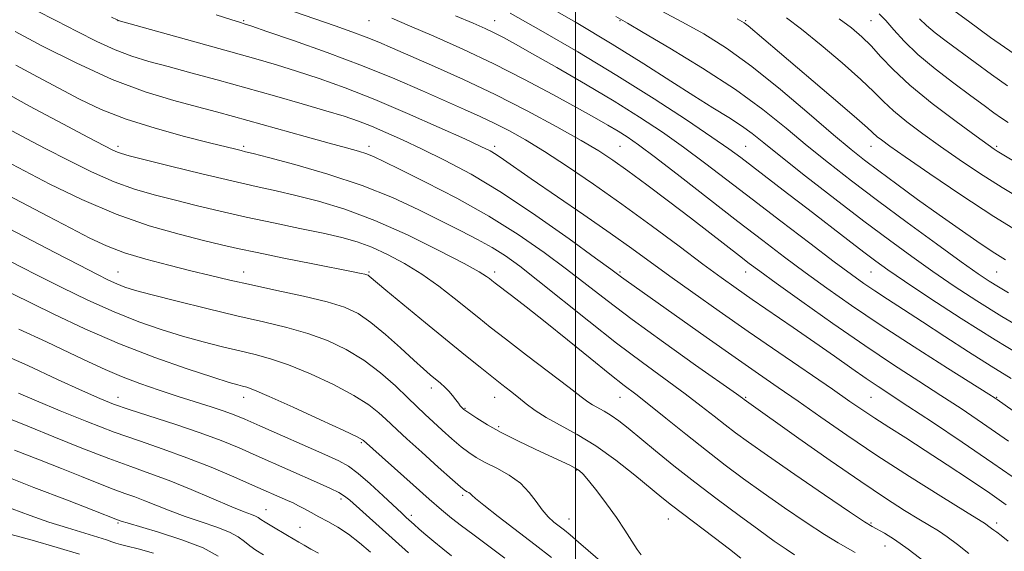
# Model space of a CAD drawing. Extents: x 2089800 to 2092700, y 324800 to 327700.
# Drawn here: x 2091323 to 2091637, y 326647 to 326817 of the extents above; entities that cross this region are included whole.
import ezdxf

# ---------------------------------------------------------------- set-up
doc = ezdxf.new("R2010")
doc.units = 0
doc.header["$MEASUREMENT"] = 0
for name, color, linetype, lineweight in [('32000', 7, 'Continuous', 0), ('DTM SPOT ELEVATION', 2, 'Continuous', 13), ('INDEX CONTOUR', 41, 'Continuous', 13), ('INTERMEDIATE CONTOUR', 44, 'Continuous', 0)]:
    doc.layers.add(name, color=color, linetype=linetype, lineweight=lineweight)

msp = doc.modelspace()

# ---------------------------------------------------------------- linework, layer by layer
at = {"layer": '32000', "flags": 128}
msp.add_lwpolyline([(2091500, 325000), (2091500, 327500)], dxfattribs=at)
at = {"layer": 'DTM SPOT ELEVATION'}
for p in [(2091354.18, 326816.52, 1140.02), (2091394.18, 326816.52, 1137.83), (2091434.18, 326816.52, 1134.85), (2091474.18, 326816.52, 1131.22), (2091514.18, 326816.52, 1126.12), (2091554.18, 326816.52, 1121.86), (2091594.18, 326816.52, 1116.94), (2091354.18, 326776.52, 1147.6), (2091394.18, 326776.52, 1145.7), (2091434.18, 326776.52, 1143.5), (2091474.18, 326776.52, 1139.59), (2091514.18, 326776.52, 1135.02), (2091554.18, 326776.52, 1129.1), (2091594.18, 326776.52, 1122.75), (2091634.18, 326776.52, 1117.74), (2091354.18, 326736.52, 1155.13), (2091394.18, 326736.52, 1153.31), (2091434.18, 326736.52, 1151.82), (2091474.18, 326736.52, 1147.55), (2091514.18, 326736.52, 1141.75), (2091554.18, 326736.52, 1136.68), (2091594.18, 326736.52, 1130.9), (2091634.18, 326736.52, 1124.97), (2091454.09, 326699.55, 1154.5), (2091354.18, 326696.52, 1163.36), (2091394.18, 326696.52, 1160.64), (2091474.18, 326696.52, 1152.76), (2091514.18, 326696.52, 1148.82), (2091554.18, 326696.52, 1143.84), (2091594.18, 326696.52, 1138.97), (2091634.18, 326696.52, 1133.9), (2091464.73, 326693, 1153.9), (2091475.48, 326687.19, 1153.7), (2091431.74, 326682.08, 1160.2), (2091500.41, 326673.33, 1154.1), (2091425.25, 326664.15, 1164.4), (2091464.04, 326665.35, 1158.3), (2091401.35, 326660.73, 1167.2), (2091447.65, 326658.95, 1161.6), (2091497.96, 326657.78, 1155.2), (2091529.55, 326657.72, 1152.8), (2091354.18, 326656.52, 1172.21), (2091412.13, 326655.06, 1167.1), (2091594.18, 326656.52, 1145.81), (2091634.18, 326656.52, 1141.56), (2091598.63, 326649.17, 1146.8)]:
    msp.add_point(p, dxfattribs=at)
at = {"layer": 'INDEX CONTOUR'}
for points in [[(2091637.267, 326662.319, 1140), (2091632.022, 326665.966, 1140), (2091625.56, 326670.329, 1140), (2091618.443, 326675.046, 1140), (2091611.452, 326679.602, 1140), (2091605.235, 326683.584, 1140), (2091599.901, 326686.974, 1140), (2091595.421, 326689.853, 1140), (2091591.585, 326692.409, 1140), (2091587.446, 326695.25, 1140), (2091581.873, 326699.092, 1140), (2091564.815, 326710.773, 1140), (2091555.071, 326717.488, 1140), (2091545.79, 326723.961, 1140), (2091537.362, 326729.917, 1140), (2091530.051, 326735.162, 1140), (2091517.94, 326743.977, 1140), (2091511.08, 326748.855, 1140), (2091502.612, 326754.728, 1140), (2091485.908, 326766.182, 1140), (2091477.032, 326772.342, 1140), (2091474.746, 326773.881, 1140), (2091472.755, 326775.063, 1140), (2091469.844, 326776.509, 1140), (2091464.717, 326778.874, 1140), (2091456.558, 326782.565, 1140), (2091446.469, 326787.018, 1140), (2091436.032, 326791.425, 1140), (2091426.556, 326795.135, 1140), (2091418.25, 326798.12, 1140), (2091411.052, 326800.507, 1140), (2091404.699, 326802.471, 1140), (2091398.14, 326804.372, 1140), (2091390.126, 326806.616, 1140), (2091354.209, 326816.632, 1140), (2091353.879, 326816.783, 1140), (2091352.096, 326817.661, 1140)], [(2091644.307, 326708.485, 1130), (2091633.725, 326714.833, 1130), (2091622.907, 326721.639, 1130), (2091612.919, 326728.146, 1130), (2091604.894, 326733.501, 1130), (2091599.517, 326737.167, 1130), (2091595.688, 326739.904, 1130), (2091591.858, 326742.798, 1130), (2091586.825, 326746.681, 1130), (2091574.18, 326756.465, 1130), (2091567.599, 326761.522, 1130), (2091552.668, 326772.945, 1130), (2091548.837, 326775.752, 1130), (2091543.46, 326779.488, 1130), (2091535.38, 326784.922, 1130), (2091525.014, 326791.689, 1130), (2091513.166, 326799.142, 1130), (2091500.732, 326806.626, 1130), (2091488.957, 326813.456, 1130), (2091479.18, 326818.936, 1130)], [(2091644.233, 326758.426, 1120), (2091635.986, 326763.371, 1120), (2091628.709, 326767.991, 1120), (2091622.284, 326772.313, 1120), (2091616.359, 326776.467, 1120), (2091610.704, 326780.534, 1120), (2091605.573, 326784.375, 1120), (2091601.338, 326787.801, 1120), (2091598.125, 326790.776, 1120), (2091595.031, 326793.878, 1120), (2091590.909, 326797.84, 1120), (2091585.018, 326803.085, 1120), (2091578.273, 326808.806, 1120), (2091572, 326813.889, 1120), (2091567.218, 326817.485, 1120)], [(2091569.833, 326646.358, 1150), (2091567.099, 326648.155, 1150), (2091563.359, 326650.74, 1150), (2091558.405, 326654.277, 1150), (2091552.172, 326658.832, 1150), (2091545.168, 326664.056, 1150), (2091538.044, 326669.499, 1150), (2091531.38, 326674.745, 1150), (2091525.473, 326679.509, 1150), (2091516.738, 326686.665, 1150), (2091513.781, 326689.007, 1150), (2091511.328, 326690.772, 1150), (2091509.099, 326692.141, 1150), (2091505.432, 326694.152, 1150), (2091503.972, 326695.1, 1150), (2091501.843, 326696.699, 1150), (2091497.967, 326699.676, 1150), (2091484.397, 326710.002, 1150), (2091477.67, 326715.141, 1150), (2091472.799, 326718.919, 1150), (2091469.154, 326721.825, 1150), (2091461.367, 326728.163, 1150), (2091456.406, 326732.009, 1150), (2091451.032, 326735.807, 1150), (2091445.52, 326739.191, 1150), (2091440.11, 326742.05, 1150), (2091435.04, 326744.336, 1150), (2091430.369, 326746.056, 1150), (2091425.481, 326747.449, 1150), (2091419.583, 326748.808, 1150), (2091412.146, 326750.368, 1150), (2091403.691, 326752.113, 1150), (2091395, 326753.966, 1150), (2091386.733, 326755.851, 1150), (2091379.067, 326757.694, 1150), (2091372.055, 326759.42, 1150), (2091365.656, 326761.03, 1150), (2091359.444, 326762.835, 1150), (2091352.9, 326765.218, 1150), (2091345.693, 326768.421, 1150), (2091338.25, 326772.098, 1150), (2091331.187, 326775.759, 1150), (2091324.934, 326779.047, 1150), (2091319.167, 326782.143, 1150)], [(2091477.456, 326645.302, 1160), (2091474.505, 326647.504, 1160), (2091467.215, 326652.905, 1160), (2091463.616, 326655.623, 1160), (2091460.487, 326658.076, 1160), (2091457.308, 326660.711, 1160), (2091453.356, 326664.13, 1160), (2091448.226, 326668.657, 1160), (2091432.447, 326682.763, 1160), (2091432.05, 326683.037, 1160), (2091430.359, 326683.912, 1160), (2091426.133, 326685.939, 1160), (2091418.744, 326689.39, 1160), (2091410.016, 326693.406, 1160), (2091402.385, 326696.847, 1160), (2091397.675, 326698.86, 1160), (2091395.258, 326699.748, 1160), (2091393.889, 326700.106, 1160), (2091392.356, 326700.49, 1160), (2091389.555, 326701.305, 1160), (2091384.416, 326702.921, 1160), (2091376.25, 326705.609, 1160), (2091365.914, 326709.244, 1160), (2091354.65, 326713.605, 1160), (2091343.626, 326718.4, 1160), (2091333.741, 326723.059, 1160), (2091320.374, 326729.604, 1160)], [(2091400.493, 326646.336, 1170), (2091398.108, 326647.829, 1170), (2091396.144, 326649.224, 1170), (2091394.443, 326650.638, 1170), (2091392.494, 326652.099, 1170), (2091389.687, 326653.609, 1170), (2091385.623, 326655.175, 1170), (2091380.721, 326656.811, 1170), (2091375.609, 326658.533, 1170), (2091370.817, 326660.33, 1170), (2091362.742, 326663.588, 1170), (2091359.489, 326664.802, 1170), (2091356.299, 326665.935, 1170), (2091352.62, 326667.286, 1170), (2091348.014, 326669.087, 1170), (2091342.493, 326671.301, 1170), (2091336.18, 326673.82, 1170), (2091329.141, 326676.58, 1170), (2091321.198, 326679.672, 1170)]]:
    msp.add_polyline3d(points, dxfattribs=at)
at = {"layer": 'INTERMEDIATE CONTOUR'}
for points in [[(2091639.767, 326806.032, 1112), (2091632.309, 326811.21, 1112), (2091625.208, 326816.356, 1112), (2091615.553, 326823.512, 1112)], [(2091644.84, 326717.087, 1128), (2091635.914, 326722.332, 1128), (2091627.886, 326727.293, 1128), (2091620.662, 326732.005, 1128), (2091613.888, 326736.63, 1128), (2091607.181, 326741.369, 1128), (2091600.039, 326746.582, 1128), (2091591.928, 326752.675, 1128), (2091582.651, 326759.79, 1128), (2091573.34, 326767.03, 1128), (2091565.466, 326773.238, 1128), (2091560.042, 326777.59, 1128), (2091556.264, 326780.579, 1128), (2091552.874, 326783.032, 1128), (2091548.807, 326785.672, 1128), (2091543.771, 326788.805, 1128), (2091537.67, 326792.635, 1128), (2091530.395, 326797.318, 1128), (2091521.798, 326802.828, 1128), (2091511.719, 326809.093, 1128), (2091500.202, 326815.946, 1128), (2091488.094, 326822.846, 1128)], [(2091637.916, 326650.706, 1142), (2091635.616, 326652.519, 1142), (2091634.237, 326653.545, 1142), (2091633.351, 326654.181, 1142), (2091632.603, 326654.747, 1142), (2091631.346, 326655.718, 1142), (2091630.64, 326656.187, 1142), (2091624.255, 326660.131, 1142), (2091616.44, 326664.989, 1142), (2091606.461, 326671.282, 1142), (2091596.01, 326678.04, 1142), (2091586.486, 326684.435, 1142), (2091578.139, 326690.218, 1142), (2091570.922, 326695.28, 1142), (2091564.614, 326699.67, 1142), (2091558.285, 326704.051, 1142), (2091550.83, 326709.242, 1142), (2091541.637, 326715.702, 1142), (2091516.115, 326733.752, 1142), (2091514.69, 326734.78, 1142), (2091511.244, 326737.344, 1142), (2091506.364, 326740.933, 1142), (2091497.976, 326747.026, 1142), (2091487.385, 326754.497, 1142), (2091476.451, 326761.78, 1142), (2091466.692, 326767.635, 1142), (2091458.287, 326772.13, 1142), (2091451.077, 326775.658, 1142), (2091444.899, 326778.556, 1142), (2091439.588, 326780.95, 1142), (2091434.974, 326782.908, 1142), (2091430.772, 326784.537, 1142), (2091426.225, 326786.093, 1142), (2091420.459, 326787.865, 1142), (2091412.883, 326790.063, 1142), (2091404.036, 326792.565, 1142), (2091385.735, 326797.671, 1142), (2091377.428, 326799.968, 1142), (2091370.141, 326801.95, 1142), (2091364.04, 326803.599, 1142), (2091358.63, 326805.227, 1142), (2091353.261, 326807.23, 1142), (2091347.414, 326809.896, 1142), (2091341.12, 326813.068, 1142), (2091334.54, 326816.478, 1142), (2091327.825, 326819.903, 1142)], [(2091642.199, 326669.133, 1138), (2091633.027, 326675.58, 1138), (2091623.208, 326682.283, 1138), (2091613.792, 326688.581, 1138), (2091605.949, 326693.753, 1138), (2091596.425, 326699.985, 1138), (2091592.632, 326702.55, 1138), (2091588.036, 326705.757, 1138), (2091582.525, 326709.639, 1138), (2091576.218, 326714.054, 1138), (2091569.327, 326718.815, 1138), (2091556.288, 326727.761, 1138), (2091551.215, 326731.286, 1138), (2091546.368, 326734.747, 1138), (2091540.571, 326739.006, 1138), (2091532.979, 326744.658, 1138), (2091524.097, 326751.245, 1138), (2091514.764, 326758.046, 1138), (2091505.734, 326764.424, 1138), (2091497.414, 326770.088, 1138), (2091490.125, 326774.834, 1138), (2091484.062, 326778.543, 1138), (2091478.919, 326781.435, 1138), (2091474.263, 326783.822, 1138), (2091469.65, 326786.009, 1138), (2091464.588, 326788.293, 1138), (2091451.176, 326794.257, 1138), (2091442.356, 326798.053, 1138), (2091432.144, 326802.179, 1138), (2091420.875, 326806.396, 1138), (2091410.094, 326810.23, 1138), (2091401.646, 326813.149, 1138), (2091396.825, 326814.792, 1138), (2091394.718, 326815.49, 1138), (2091392.843, 326816.039, 1138), (2091390.43, 326816.787, 1138), (2091385.443, 326818.383, 1138)], [(2091638.038, 326682.542, 1136), (2091629.758, 326688.34, 1136), (2091622.939, 326692.94, 1136), (2091616.468, 326697.146, 1136), (2091609.389, 326701.678, 1136), (2091601.362, 326706.879, 1136), (2091592.203, 326713.001, 1136), (2091582.018, 326720.055, 1136), (2091572.088, 326727.088, 1136), (2091563.984, 326732.905, 1136), (2091558.756, 326736.702, 1136), (2091555.361, 326739.233, 1136), (2091552.233, 326741.643, 1136), (2091542.827, 326748.943, 1136), (2091536.59, 326753.738, 1136), (2091529.659, 326759.008, 1136), (2091522.749, 326764.205, 1136), (2091516.686, 326768.701, 1136), (2091511.922, 326772.116, 1136), (2091507.426, 326775.064, 1136), (2091501.795, 326778.409, 1136), (2091494.007, 326782.774, 1136), (2091484.569, 326787.829, 1136), (2091474.369, 326793.007, 1136), (2091464.264, 326797.804, 1136), (2091455.007, 326801.979, 1136), (2091441.631, 326807.851, 1136), (2091437.259, 326809.732, 1136), (2091433.225, 326811.357, 1136), (2091428.695, 326813.04, 1136), (2091423.403, 326814.91, 1136), (2091410.157, 326819.501, 1136)], [(2091650.475, 326684.431, 1134), (2091634.372, 326695.848, 1134), (2091633.737, 326696.276, 1134), (2091631.764, 326697.531, 1134), (2091618.533, 326705.865, 1134), (2091607.89, 326712.634, 1134), (2091597.14, 326719.61, 1134), (2091587.924, 326725.811, 1134), (2091580.131, 326731.281, 1134), (2091573.211, 326736.315, 1134), (2091566.598, 326741.246, 1134), (2091559.661, 326746.519, 1134), (2091551.753, 326752.615, 1134), (2091533.313, 326766.922, 1134), (2091525.441, 326772.974, 1134), (2091520.045, 326777.007, 1134), (2091516.45, 326779.522, 1134), (2091513.539, 326781.366, 1134), (2091510.297, 326783.293, 1134), (2091506.083, 326785.701, 1134), (2091500.355, 326788.894, 1134), (2091492.765, 326793.051, 1134), (2091483.752, 326797.836, 1134), (2091473.952, 326802.785, 1134), (2091464.032, 326807.473, 1134), (2091454.798, 326811.616, 1134), (2091447.091, 326814.972, 1134), (2091441.495, 326817.381, 1134)], [(2091638.806, 326702.548, 1132), (2091632.491, 326706.416, 1132), (2091625.301, 326711.002, 1132), (2091617.755, 326715.921, 1132), (2091610.624, 326720.585, 1132), (2091604.528, 326724.526, 1132), (2091599.483, 326727.764, 1132), (2091595.356, 326730.441, 1132), (2091591.838, 326732.818, 1132), (2091587.925, 326735.63, 1132), (2091582.438, 326739.727, 1132), (2091574.627, 326745.645, 1132), (2091565.455, 326752.639, 1132), (2091556.312, 326759.651, 1132), (2091548.275, 326765.843, 1132), (2091541.156, 326771.275, 1132), (2091534.45, 326776.232, 1132), (2091527.673, 326780.989, 1132), (2091520.415, 326785.787, 1132), (2091512.283, 326790.867, 1132), (2091503.167, 326796.31, 1132), (2091494.081, 326801.588, 1132), (2091486.32, 326806.021, 1132), (2091480.816, 326809.121, 1132), (2091477.043, 326811.176, 1132), (2091474.116, 326812.667, 1132), (2091471.155, 326814.057, 1132), (2091467.32, 326815.75, 1132), (2091461.783, 326818.131, 1132)], [(2091637.967, 326729.831, 1126), (2091634.769, 326731.697, 1126), (2091631.878, 326733.502, 1126), (2091628.281, 326735.934, 1126), (2091622.882, 326739.759, 1126), (2091615.003, 326745.446, 1126), (2091605.658, 326752.273, 1126), (2091596.277, 326759.219, 1126), (2091587.983, 326765.493, 1126), (2091580.656, 326771.211, 1126), (2091573.865, 326776.716, 1126), (2091567.126, 326782.323, 1126), (2091559.74, 326788.229, 1126), (2091550.956, 326794.605, 1126), (2091540.5, 326801.418, 1126), (2091530.009, 326807.828, 1126), (2091521.598, 326812.798, 1126), (2091516.555, 326815.735, 1126), (2091512.869, 326817.847, 1126)], [(2091637.069, 326740.368, 1124), (2091632.844, 326743.011, 1124), (2091627.926, 326746.283, 1124), (2091622.23, 326750.213, 1124), (2091615.862, 326754.71, 1124), (2091609.036, 326759.608, 1124), (2091602.38, 326764.443, 1124), (2091596.62, 326768.676, 1124), (2091592.129, 326772.06, 1124), (2091587.823, 326775.5, 1124), (2091582.263, 326780.194, 1124), (2091574.473, 326786.901, 1124), (2091565.333, 326794.633, 1124), (2091556.185, 326801.97, 1124), (2091548.077, 326807.816, 1124), (2091540.867, 326812.365, 1124), (2091534.117, 326816.137, 1124), (2091527.336, 326819.665, 1124)], [(2091637.938, 326784.133, 1116), (2091635.815, 326785.51, 1116), (2091633.35, 326787.229, 1116), (2091630.2, 326789.519, 1116), (2091625.988, 326792.612, 1116), (2091620.555, 326796.621, 1116), (2091614.612, 326801.176, 1116), (2091609.088, 326805.789, 1116), (2091604.712, 326810.026, 1116), (2091601.404, 326813.679, 1116), (2091598.885, 326816.595, 1116), (2091596.803, 326818.747, 1116)], [(2091643.479, 326747.893, 1122), (2091633.341, 326754.141, 1122), (2091622.776, 326761.035, 1122), (2091612.93, 326767.708, 1122), (2091605.077, 326773.146, 1122), (2091600.123, 326776.619, 1122), (2091597.467, 326778.538, 1122), (2091596.133, 326779.597, 1122), (2091593.082, 326782.38, 1122), (2091588.801, 326786.134, 1122), (2091581.519, 326792.374, 1122), (2091565.041, 326806.39, 1122), (2091555.01, 326814.956, 1122), (2091553.757, 326815.88, 1122), (2091551.489, 326817.109, 1122)], [(2091651.316, 326764.917, 1118), (2091634.388, 326775.007, 1118), (2091633.384, 326775.66, 1118), (2091631.481, 326777.006, 1118), (2091627.641, 326779.789, 1118), (2091621.285, 326784.448, 1118), (2091613.679, 326790.212, 1118), (2091606.546, 326796.005, 1118), (2091601.205, 326800.964, 1118), (2091597.347, 326805.066, 1118), (2091594.255, 326808.497, 1118), (2091591.271, 326811.463, 1118), (2091587.971, 326814.241, 1118), (2091583.992, 326817.13, 1118)], [(2091637.694, 326795.843, 1114), (2091632.612, 326799.381, 1114), (2091627.353, 326803.2, 1114), (2091618.158, 326809.996, 1114), (2091614.664, 326812.662, 1114), (2091611.875, 326814.983, 1114), (2091609.66, 326817.116, 1114)], [(2091625.382, 326646.717, 1144), (2091621.696, 326649.608, 1144), (2091618.463, 326652.072, 1144), (2091615.671, 326653.979, 1144), (2091612.859, 326655.695, 1144), (2091609.445, 326657.714, 1144), (2091604.89, 326660.497, 1144), (2091598.819, 326664.39, 1144), (2091590.894, 326669.702, 1144), (2091581.164, 326676.448, 1144), (2091571.22, 326683.457, 1144), (2091553.7, 326695.868, 1144), (2091553.213, 326696.234, 1144), (2091551.305, 326697.603, 1144), (2091538.263, 326706.833, 1144), (2091527.997, 326714.146, 1144), (2091518.046, 326721.367, 1144), (2091510.098, 326727.347, 1144), (2091497.169, 326737.372, 1144), (2091489.994, 326742.715, 1144), (2091481.763, 326748.414, 1144), (2091472.418, 326754.256, 1144), (2091462.156, 326759.979, 1144), (2091452.228, 326765.112, 1144), (2091444.139, 326769.134, 1144), (2091438.934, 326771.7, 1144), (2091435.807, 326773.174, 1144), (2091433.488, 326774.094, 1144), (2091430.81, 326774.949, 1144), (2091427.017, 326776.026, 1144), (2091421.453, 326777.559, 1144), (2091413.826, 326779.675, 1144), (2091391.025, 326786.032, 1144), (2091385.523, 326787.531, 1144), (2091379.532, 326789.108, 1144), (2091372.004, 326791.102, 1144), (2091362.877, 326793.89, 1144), (2091352.332, 326797.847, 1144), (2091340.83, 326803.082, 1144), (2091329.923, 326808.59, 1144), (2091321.435, 326813.093, 1144)], [(2091611.472, 326643.95, 1146), (2091606.019, 326648.192, 1146), (2091601.675, 326651.252, 1146), (2091598.466, 326653.233, 1146), (2091594.536, 326655.368, 1146), (2091592.089, 326656.885, 1146), (2091587.327, 326660.049, 1146), (2091579.347, 326665.461, 1146), (2091569.845, 326671.96, 1146), (2091561.169, 326677.943, 1146), (2091555.077, 326682.214, 1146), (2091550.981, 326685.196, 1146), (2091547.702, 326687.717, 1146), (2091544.209, 326690.488, 1146), (2091540.06, 326693.749, 1146), (2091534.957, 326697.62, 1146), (2091521.332, 326707.597, 1146), (2091513.07, 326713.823, 1146), (2091504.196, 326720.789, 1146), (2091487.973, 326733.812, 1146), (2091482.197, 326738.312, 1146), (2091477.629, 326741.599, 1146), (2091473.41, 326744.264, 1146), (2091468.792, 326746.834, 1146), (2091463.482, 326749.575, 1146), (2091457.308, 326752.687, 1146), (2091450.096, 326756.291, 1146), (2091441.693, 326760.179, 1146), (2091431.955, 326764.065, 1146), (2091421.064, 326767.666, 1146), (2091410.52, 326770.713, 1146), (2091402.154, 326772.947, 1146), (2091397.242, 326774.217, 1146), (2091394.841, 326774.814, 1146), (2091393.453, 326775.142, 1146), (2091391.691, 326775.57, 1146), (2091383.303, 326777.664, 1146), (2091375.38, 326779.682, 1146), (2091366.002, 326782.258, 1146), (2091356.755, 326785.188, 1146), (2091348.843, 326788.304, 1146), (2091341.945, 326791.582, 1146), (2091335.358, 326795.036, 1146), (2091328.545, 326798.658, 1146), (2091321.639, 326802.361, 1146)], [(2091589.177, 326647.077, 1148), (2091583.75, 326650.158, 1148), (2091579.386, 326652.82, 1148), (2091573.462, 326656.695, 1148), (2091566.632, 326661.336, 1148), (2091559.787, 326666.11, 1148), (2091553.581, 326670.56, 1148), (2091547.728, 326674.91, 1148), (2091541.703, 326679.567, 1148), (2091535.205, 326684.742, 1148), (2091528.814, 326689.894, 1148), (2091523.332, 326694.291, 1148), (2091519.212, 326697.508, 1148), (2091515.52, 326700.348, 1148), (2091510.973, 326703.917, 1148), (2091504.693, 326708.974, 1148), (2091497.419, 326714.869, 1148), (2091490.295, 326720.602, 1148), (2091484.285, 326725.343, 1148), (2091479.612, 326728.951, 1148), (2091474.372, 326732.95, 1148), (2091473.313, 326733.779, 1148), (2091472.61, 326734.348, 1148), (2091471.625, 326735.089, 1148), (2091469.303, 326736.519, 1148), (2091464.486, 326739.182, 1148), (2091456.48, 326743.358, 1148), (2091446.439, 326748.281, 1148), (2091435.983, 326752.925, 1148), (2091426.453, 326756.482, 1148), (2091418.092, 326759.033, 1148), (2091410.869, 326760.878, 1148), (2091404.556, 326762.327, 1148), (2091398.158, 326763.74, 1148), (2091390.486, 326765.488, 1148), (2091380.898, 326767.787, 1148), (2091370.942, 326770.236, 1148), (2091357.739, 326773.527, 1148), (2091355.263, 326774.189, 1148), (2091353.967, 326774.636, 1148), (2091352.56, 326775.279, 1148), (2091349.879, 326776.652, 1148), (2091344.792, 326779.324, 1148), (2091336.558, 326783.681, 1148), (2091325.99, 326789.36, 1148), (2091314.296, 326795.82, 1148)], [(2091552.713, 326645.326, 1152), (2091549.09, 326648.195, 1152), (2091544.22, 326651.908, 1152), (2091534.128, 326659.492, 1152), (2091530.597, 326662.206, 1152), (2091527.557, 326664.639, 1152), (2091518.87, 326671.767, 1152), (2091512.83, 326676.502, 1152), (2091506.495, 326681.029, 1152), (2091500.486, 326684.719, 1152), (2091490.605, 326690.139, 1152), (2091487.089, 326692.376, 1152), (2091484.28, 326694.47, 1152), (2091481.787, 326696.479, 1152), (2091479.26, 326698.482, 1152), (2091476.495, 326700.639, 1152), (2091473.322, 326703.131, 1152), (2091469.558, 326706.149, 1152), (2091464.934, 326709.908, 1152), (2091452.229, 326720.317, 1152), (2091439.586, 326730.725, 1152), (2091434.232, 326735.191, 1152), (2091433.884, 326735.424, 1152), (2091433.462, 326735.603, 1152), (2091432.822, 326735.781, 1152), (2091431.672, 326736.036, 1152), (2091429.127, 326736.55, 1152), (2091416.247, 326739.087, 1152), (2091406.994, 326740.921, 1152), (2091398.512, 326742.64, 1152), (2091392.271, 326743.974, 1152), (2091387.154, 326745.16, 1152), (2091381.395, 326746.557, 1152), (2091373.637, 326748.5, 1152), (2091364.13, 326751.219, 1152), (2091353.537, 326754.914, 1152), (2091342.61, 326759.595, 1152), (2091332.485, 326764.497, 1152), (2091324.391, 326768.664, 1152), (2091316.137, 326772.976, 1152)], [(2091520.921, 326646.345, 1154), (2091519.605, 326648.032, 1154), (2091517.906, 326650.68, 1154), (2091515.705, 326654.171, 1154), (2091513.005, 326658.252, 1154), (2091509.888, 326662.613, 1154), (2091506.775, 326666.726, 1154), (2091504.172, 326670.005, 1154), (2091502.414, 326672.055, 1154), (2091501.165, 326673.212, 1154), (2091499.919, 326674, 1154), (2091498.205, 326674.883, 1154), (2091495.675, 326676.089, 1154), (2091487.115, 326680.064, 1154), (2091481.601, 326682.695, 1154), (2091476.304, 326685.372, 1154), (2091471.918, 326687.813, 1154), (2091468.582, 326689.851, 1154), (2091466.3, 326691.346, 1154), (2091465.01, 326692.225, 1154), (2091464.398, 326692.676, 1154), (2091464.083, 326692.962, 1154), (2091463.742, 326693.309, 1154), (2091463.278, 326693.839, 1154), (2091462.649, 326694.645, 1154), (2091461.827, 326695.779, 1154), (2091460.822, 326697.119, 1154), (2091459.657, 326698.503, 1154), (2091458.354, 326699.808, 1154), (2091456.929, 326701.061, 1154), (2091453.702, 326703.728, 1154), (2091451.514, 326705.616, 1154), (2091448.43, 326708.393, 1154), (2091444.236, 326712.255, 1154), (2091439.458, 326716.552, 1154), (2091434.808, 326720.419, 1154), (2091430.707, 326723.22, 1154), (2091426.394, 326725.228, 1154), (2091420.816, 326726.941, 1154), (2091413.318, 326728.75, 1154), (2091404.827, 326730.609, 1154), (2091396.671, 326732.362, 1154), (2091389.804, 326733.907, 1154), (2091383.685, 326735.361, 1154), (2091377.403, 326736.893, 1154), (2091370.335, 326738.635, 1154), (2091363.008, 326740.561, 1154), (2091356.232, 326742.609, 1154), (2091350.522, 326744.771, 1154), (2091345.171, 326747.271, 1154), (2091339.166, 326750.39, 1154), (2091331.763, 326754.301, 1154), (2091323.262, 326758.746, 1154), (2091314.23, 326763.363, 1154)], [(2091509.482, 326643.085, 1156), (2091500.97, 326650.402, 1156), (2091498.296, 326652.672, 1156), (2091496.443, 326654.194, 1156), (2091493.131, 326656.798, 1156), (2091491.251, 326658.486, 1156), (2091489.341, 326660.636, 1156), (2091487.441, 326663.307, 1156), (2091485.27, 326666.255, 1156), (2091482.466, 326669.146, 1156), (2091478.837, 326671.715, 1156), (2091474.873, 326673.916, 1156), (2091471.233, 326675.767, 1156), (2091468.377, 326677.336, 1156), (2091465.98, 326678.904, 1156), (2091463.516, 326680.807, 1156), (2091460.615, 326683.262, 1156), (2091457.51, 326686.016, 1156), (2091454.59, 326688.699, 1156), (2091452.086, 326691.083, 1156), (2091446.588, 326696.423, 1156), (2091442.631, 326700.154, 1156), (2091437.862, 326704.308, 1156), (2091432.547, 326708.329, 1156), (2091426.906, 326711.767, 1156), (2091420.958, 326714.598, 1156), (2091414.673, 326716.91, 1156), (2091407.968, 326718.821, 1156), (2091400.55, 326720.592, 1156), (2091392.073, 326722.522, 1156), (2091382.497, 326724.792, 1156), (2091372.997, 326727.132, 1156), (2091365.057, 326729.158, 1156), (2091359.729, 326730.603, 1156), (2091356.347, 326731.663, 1156), (2091353.818, 326732.648, 1156), (2091351.101, 326733.885, 1156), (2091347.371, 326735.742, 1156), (2091341.855, 326738.608, 1156), (2091334.049, 326742.714, 1156), (2091324.527, 326747.685, 1156), (2091314.128, 326752.995, 1156)], [(2091492.356, 326645.482, 1158), (2091487.126, 326649.563, 1158), (2091475.351, 326658.591, 1158), (2091470.742, 326662.166, 1158), (2091468.1, 326664.323, 1158), (2091466.935, 326665.373, 1158), (2091466.443, 326665.845, 1158), (2091465.97, 326666.18, 1158), (2091465.453, 326666.468, 1158), (2091464.978, 326666.709, 1158), (2091464.486, 326667.02, 1158), (2091463.333, 326667.978, 1158), (2091460.732, 326670.267, 1158), (2091456.262, 326674.256, 1158), (2091450.964, 326679.01, 1158), (2091446.249, 326683.272, 1158), (2091443.149, 326686.122, 1158), (2091441.19, 326687.977, 1158), (2091439.518, 326689.593, 1158), (2091437.341, 326691.596, 1158), (2091434.11, 326694.11, 1158), (2091429.34, 326697.134, 1158), (2091422.825, 326700.578, 1158), (2091415.487, 326704.002, 1158), (2091408.529, 326706.878, 1158), (2091402.821, 326708.84, 1158), (2091397.904, 326710.17, 1158), (2091392.981, 326711.314, 1158), (2091387.425, 326712.641, 1158), (2091381.276, 326714.218, 1158), (2091374.737, 326716.04, 1158), (2091367.944, 326718.13, 1158), (2091360.761, 326720.638, 1158), (2091352.986, 326723.748, 1158), (2091344.592, 326727.523, 1158), (2091336.258, 326731.539, 1158), (2091328.848, 326735.259, 1158), (2091322.969, 326738.269, 1158), (2091318.273, 326740.696, 1158)], [(2091460.508, 326646.002, 1162), (2091457.691, 326648.259, 1162), (2091454.862, 326650.585, 1162), (2091452.292, 326652.749, 1162), (2091450.189, 326654.564, 1162), (2091448.522, 326656.036, 1162), (2091446.063, 326658.252, 1162), (2091444.605, 326659.594, 1162), (2091438.703, 326665.138, 1162), (2091434.558, 326668.955, 1162), (2091430.702, 326672.311, 1162), (2091427.654, 326674.573, 1162), (2091424.521, 326676.291, 1162), (2091420.054, 326678.309, 1162), (2091399.345, 326687.468, 1162), (2091394.637, 326689.535, 1162), (2091391.227, 326690.95, 1162), (2091387.96, 326692.149, 1162), (2091383.9, 326693.495, 1162), (2091373.396, 326696.838, 1162), (2091367.323, 326698.817, 1162), (2091361.155, 326700.936, 1162), (2091355.318, 326703.122, 1162), (2091350.042, 326705.352, 1162), (2091344.766, 326707.802, 1162), (2091338.732, 326710.696, 1162), (2091331.332, 326714.195, 1162), (2091322.569, 326718.203, 1162)], [(2091426.403, 326665.085, 1164), (2091424.526, 326666.221, 1164), (2091421.887, 326667.528, 1164), (2091418.401, 326669.111, 1164), (2091398.203, 326678.025, 1164), (2091392.779, 326680.391, 1164), (2091387.026, 326682.758, 1164), (2091380.381, 326685.238, 1164), (2091372.589, 326687.875, 1164), (2091357.742, 326692.656, 1164), (2091352.737, 326694.38, 1164), (2091348.354, 326696.141, 1164), (2091342.838, 326698.617, 1164), (2091334.935, 326702.266, 1164), (2091325.387, 326706.643, 1164), (2091315.435, 326711.079, 1164)], [(2091413.621, 326660.98, 1166), (2091411.734, 326661.989, 1166), (2091409.948, 326662.87, 1166), (2091408.169, 326663.685, 1166), (2091397.06, 326668.581, 1166), (2091391.044, 326671.209, 1166), (2091383.813, 326674.264, 1166), (2091376.136, 326677.304, 1166), (2091368.591, 326680.019, 1166), (2091360.986, 326682.626, 1166), (2091352.936, 326685.477, 1166), (2091344.278, 326688.787, 1166), (2091335.728, 326692.243, 1166), (2091328.226, 326695.397, 1166), (2091322.457, 326697.907, 1166)], [(2091418.118, 326646.851, 1168), (2091415.634, 326648.195, 1168), (2091413.518, 326649.374, 1168), (2091411.779, 326650.382, 1168), (2091408.194, 326652.513, 1168), (2091403.236, 326655.426, 1168), (2091401.106, 326656.727, 1168), (2091399.746, 326657.635, 1168), (2091398.866, 326658.237, 1168), (2091398.018, 326658.696, 1168), (2091396.725, 326659.201, 1168), (2091394.403, 326660.073, 1168), (2091390.442, 326661.663, 1168), (2091377.491, 326667.139, 1168), (2091370.49, 326669.984, 1168), (2091364.293, 326672.298, 1168), (2091358.216, 326674.455, 1168), (2091351.208, 326677.029, 1168), (2091342.658, 326680.375, 1168), (2091333.703, 326683.992, 1168), (2091325.924, 326687.165, 1168), (2091320.455, 326689.373, 1168)], [(2091341.922, 326646.514, 1176), (2091334.732, 326648.688, 1176), (2091326.783, 326650.967, 1176), (2091320.115, 326652.802, 1176), (2091316.239, 326653.796, 1176), (2091314.54, 326654.165, 1176), (2091313.872, 326654.275, 1176), (2091313.274, 326654.43, 1176), (2091312.521, 326654.687, 1176), (2091311.57, 326655.042, 1176), (2091310.222, 326655.557, 1176), (2091307.631, 326656.577, 1176), (2091295.137, 326661.588, 1176), (2091285.759, 326665.274, 1176), (2091276.194, 326668.856, 1176), (2091267.709, 326671.749, 1176), (2091260.527, 326673.915, 1176)], [(2091386.122, 326645.96, 1172), (2091381.356, 326648.523, 1172), (2091374.52, 326651.15, 1172), (2091367.039, 326653.549, 1172), (2091357.112, 326656.494, 1172), (2091355.52, 326656.999, 1172), (2091354.032, 326657.543, 1172), (2091346.436, 326660.476, 1172), (2091338.023, 326663.708, 1172), (2091327.298, 326667.84, 1172), (2091316.036, 326672.212, 1172)], [(2091446.709, 326647.015, 1164), (2091428.114, 326663.731, 1164), (2091426.403, 326665.085, 1164)], [(2091365.467, 326646.867, 1174), (2091360.565, 326648.263, 1174), (2091357.137, 326649.143, 1174), (2091354.937, 326649.673, 1174), (2091353.468, 326650.054, 1174), (2091352.209, 326650.475, 1174), (2091350.529, 326651.071, 1174), (2091347.77, 326651.97, 1174), (2091338.063, 326654.895, 1174), (2091332.101, 326656.794, 1174), (2091326.134, 326658.865, 1174), (2091320.445, 326660.974, 1174)], [(2091434.656, 326647.202, 1166), (2091431.163, 326650.167, 1166), (2091427.626, 326652.883, 1166), (2091424.201, 326655.131, 1166), (2091421.008, 326656.96, 1166), (2091418.157, 326658.489, 1166), (2091415.722, 326659.819, 1166), (2091413.621, 326660.98, 1166)]]:
    msp.add_polyline3d(points, dxfattribs=at)

doc.saveas('drawing.dxf')
